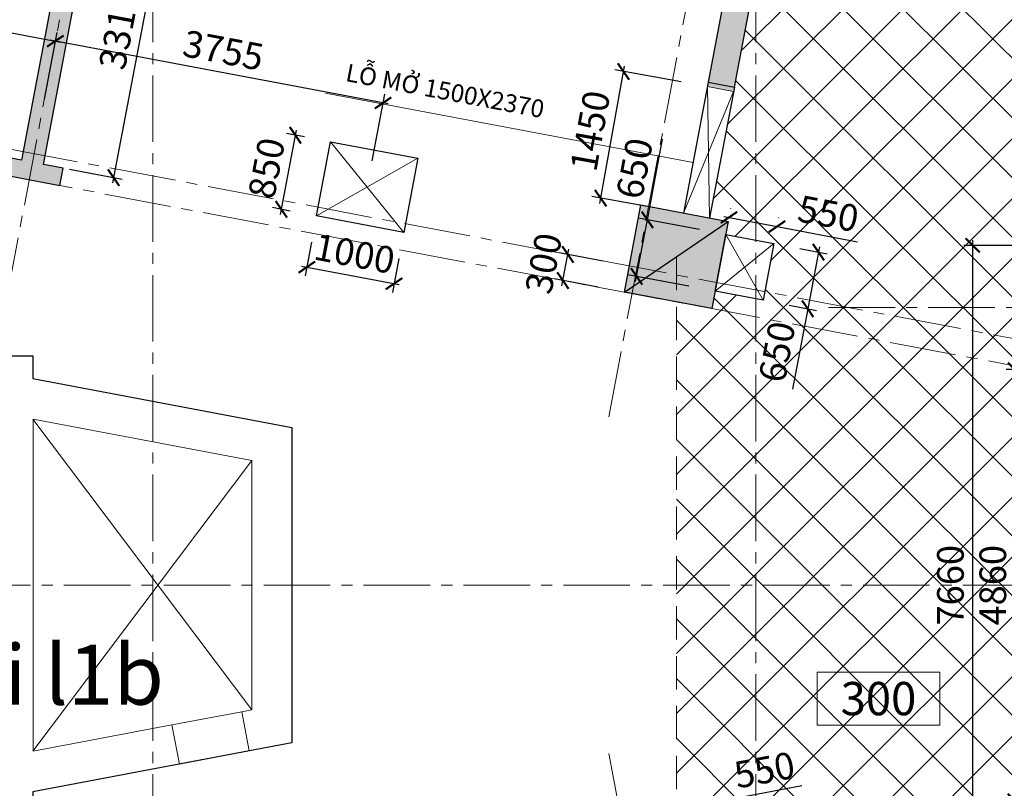
# Model space of a CAD drawing. Units: millimetres. Extents: x 314793 to 3260586, y -181474 to 2350142.
# Drawn here: x 1334281 to 1345370, y 74344 to 83008 of the extents above; entities that cross this region are included whole.
import ezdxf
from ezdxf.enums import TextEntityAlignment as Align

# ---------------------------------------------------------------- set-up
doc = ezdxf.new("R2010")
doc.units = ezdxf.units.MM
doc.header["$MEASUREMENT"] = 0
doc.linetypes.add('CENTER2', pattern=[1.125, 0.75, -0.125, 0.125, -0.125])
doc.linetypes.add('HIDDEN', pattern=[0.375, 0.25, -0.125])
for name, color, linetype, lineweight in [('comment', 3, 'Continuous', 20), ('COT', 1, 'Continuous', 30), ('DC_02', 30, 'Continuous', 20), ('DIM', 5, 'Continuous', 20), ('DKUAT', 4, 'HIDDEN', 20), ('DTAM', 117, 'CENTER2', 20), ('Duong bien', 6, 'Continuous', 0), ('New Layer', 6, 'Continuous', 20), ('TEXT', 7, 'Continuous', 20)]:
    doc.layers.add(name, color=color, linetype=linetype, lineweight=lineweight)
doc.layers.add('xx0_Layout1', color=7, linetype='Continuous')
doc.styles.get("Standard").update_dxf_attribs({"font": 'arial.ttf', "width": 0.7})
doc.styles.add('TEXT', font='VHARIAL_0.TTF')
doc.styles.add('TIEU_DE_NHO', font='VHARIAL_0.TTF', dxfattribs={"height": 4.5})
doc.dimstyles.new('dads', dxfattribs={"dimtxt": 0.18, "dimasz": 0.18, "dimexe": 0.18, "dimexo": 0.0625, "dimgap": 0.09, "dimtad": 0, "dimtih": 1, "dimtoh": 1, "dimdec": 4, "dimzin": 0, "dimdsep": 46, "dimtxsty": 'Standard', "dimcen": 0.09, "dimadec": 0, "dimazin": 0, "dimtfac": 1, "dimtdec": 4, "dimtofl": 0, "dimtmove": 0, "dimatfit": 3, "dimfxl": 0, "dimtolj": 1, "dimtzin": 0, "dimarcsym": 0})

# ---------------------------------------------------------------- blocks, each defined once
blk = doc.blocks.new('_ARCHTICK')
at = {"color": 0, "linetype": 'ByBlock', "const_width": 0.15}
blk.add_lwpolyline([(-0.5, -0.5), (0.5, 0.5)], dxfattribs=at)
blk = doc.blocks.new('*D692')
at = {"layer": 'Defpoints', "color": 0, "transparency": 16777216}
for p in [(1101917, 1040708), (1102611, 1040577), (1102555, 1040282)]:
    blk.add_point(p, dxfattribs=at)
at = {"layer": 'DIM', "color": 0, "lineweight": -2, "transparency": 16777216}
for p, q in [((1101851, 1040354), (1101929, 1040767)), ((1102316, 1040633), (1101819, 1040727)), ((1102260, 1040338), (1101763, 1040432))]:
    blk.add_line(p, q, dxfattribs=at)
at = {"layer": 'DIM', "color": 0, "lineweight": -2, "transparency": 16777216, "xscale": 160, "yscale": 160, "zscale": 160}
for p, rotation in [((1101917, 1040708), 79.29593193635668), ((1101862, 1040413), 259.2959319363567)]:
    blk.add_blockref('_ARCHTICK', p, dxfattribs=dict(at, rotation=rotation))
at = {"layer": 'DIM', "color": 0, "lineweight": 9, "transparency": 16777216, "insert": (1101644, 1040607), "char_height": 300, "attachment_point": 5, "rotation": 79.2959}
blk.add_mtext('\\A1;300', dxfattribs=at)
blk = doc.blocks.new('*D703')
at = {"layer": 'Defpoints', "color": 0, "transparency": 16777216}
for p in [(1102544, 1042769), (1103489, 1042599), (1103232, 1041172)]:
    blk.add_point(p, dxfattribs=at)
at = {"layer": 'DIM', "color": 0, "lineweight": -2, "transparency": 16777216}
for p, q in [((1102276, 1041283), (1102555, 1042828)), ((1103194, 1042652), (1102446, 1042787)), ((1102937, 1041225), (1102189, 1041360))]:
    blk.add_line(p, q, dxfattribs=at)
at = {"layer": 'DIM', "color": 0, "lineweight": -2, "transparency": 16777216, "xscale": 160, "yscale": 160, "zscale": 160}
for p, rotation in [((1102544, 1042769), 79.79747772134364), ((1102287, 1041342), 259.7974777213436)]:
    blk.add_blockref('_ARCHTICK', p, dxfattribs=dict(at, rotation=rotation))
at = {"layer": 'DIM', "color": 0, "lineweight": 9, "transparency": 16777216, "insert": (1102169, 1042100), "char_height": 300, "attachment_point": 5, "rotation": 79.7975}
blk.add_mtext('\\A1;1450', dxfattribs=at)
blk = doc.blocks.new('*D704')
at = {"layer": 'Defpoints', "color": 0, "transparency": 16777216}
for p in [(1102813, 1041098), (1103696, 1040932), (1103575, 1040293)]:
    blk.add_point(p, dxfattribs=at)
at = {"layer": 'DIM', "color": 0, "lineweight": -2, "transparency": 16777216}
for p, q in [((1102813, 1041098), (1102984, 1042005)), ((1102681, 1040401), (1102813, 1041098)), ((1103401, 1040987), (1102715, 1041117)), ((1103280, 1040349), (1102594, 1040478))]:
    blk.add_line(p, q, dxfattribs=at)
at = {"layer": 'DIM', "color": 0, "lineweight": -2, "transparency": 16777216, "xscale": 160, "yscale": 160, "zscale": 160}
for p, rotation in [((1102813, 1041098), 79.29564232444602), ((1102692, 1040460), 259.295642324446)]:
    blk.add_blockref('_ARCHTICK', p, dxfattribs=dict(at, rotation=rotation))
at = {"layer": 'DIM', "color": 0, "lineweight": 9, "transparency": 16777216, "insert": (1102668, 1041677), "char_height": 300, "attachment_point": 5, "rotation": 79.2956}
blk.add_mtext('\\A1;650', dxfattribs=at)
blk = doc.blocks.new('*D705')
at = {"layer": 'Defpoints', "color": 0, "transparency": 16777216}
for p in [(1104273, 1041022), (1103696, 1040932), (1104236, 1040829)]:
    blk.add_point(p, dxfattribs=at)
at = {"layer": 'DIM', "color": 0, "lineweight": -2, "transparency": 16777216}
for p, q in [((1103751, 1041226), (1103751, 1041223)), ((1103673, 1041136), (1104273, 1041022)), ((1104292, 1041124), (1104291, 1041121)), ((1104273, 1041022), (1105179, 1040851))]:
    blk.add_line(p, q, dxfattribs=at)
at = {"layer": 'DIM', "color": 0, "lineweight": -2, "transparency": 16777216, "xscale": 160, "yscale": 160, "zscale": 160}
for p, rotation in [((1103732, 1041125), 169.2956423244705), ((1104273, 1041022), 349.2956423244706)]:
    blk.add_blockref('_ARCHTICK', p, dxfattribs=dict(at, rotation=rotation))
at = {"layer": 'DIM', "color": 0, "lineweight": 9, "transparency": 16777216, "insert": (1104851, 1041168), "char_height": 300, "attachment_point": 5, "rotation": 349.2956}
blk.add_mtext('\\A1;550', dxfattribs=at)
blk = doc.blocks.new('CHIEU_DAY_SAN-BKH')
at = {"layer": 'TEXT'}
blk.add_lwpolyline([(-4.606, 1.989), (4.606, 1.989), (4.606, -1.989), (-4.606, -1.989)], close=True, dxfattribs=at)
at = {"layer": 'TEXT', "style": 'TEXT'}
blk.add_attdef('CHIEU_DAY', text='', height=2.5, dxfattribs=at).set_placement((0, 0), align=Align.MIDDLE_CENTER)
blk = doc.blocks.new('*D718')
at = {"layer": 'Defpoints', "color": 0, "transparency": 16777216}
for p in [(1092803, 1043194), (1096146, 1043112), (1096060, 1042657)]:
    blk.add_point(p, dxfattribs=at)
at = {"layer": 'DIM', "color": 0, "lineweight": -2, "transparency": 16777216}
for p, q in [((1092858, 1043489), (1092922, 1043824)), ((1092844, 1043736), (1096205, 1043101)), ((1096116, 1042951), (1096165, 1043210))]:
    blk.add_line(p, q, dxfattribs=at)
at = {"layer": 'DIM', "color": 0, "lineweight": -2, "transparency": 16777216, "xscale": 160, "yscale": 160, "zscale": 160}
for p, rotation in [((1092903, 1043725), 169.2952788918943), ((1096146, 1043112), 349.2952788918943)]:
    blk.add_blockref('_ARCHTICK', p, dxfattribs=dict(at, rotation=rotation))
at = {"layer": 'DIM', "color": 0, "lineweight": 9, "transparency": 16777216, "insert": (1094571, 1043664), "char_height": 300, "attachment_point": 5, "rotation": 349.2953}
blk.add_mtext('\\A1;3301', dxfattribs=at)
blk = doc.blocks.new('*D754')
at = {"layer": 'comment', "color": 0, "lineweight": -2, "transparency": 16777216}
for p, q in [((1103804, 1034581), (1104553, 1034722)), ((1103760, 1034165), (1103804, 1034581)), ((1103431, 1034103), (1104089, 1034227)), ((1104060, 1034061), (1104012, 1034315)), ((1103519, 1033959), (1103471, 1034212))]:
    blk.add_line(p, q, dxfattribs=at)
at = {"layer": 'Defpoints', "color": 0, "transparency": 16777216}
for p in [(1104030, 1034216), (1103575, 1033664), (1104115, 1033767)]:
    blk.add_point(p, dxfattribs=at)
at = {"layer": 'comment', "color": 0, "lineweight": -2, "transparency": 16777216, "xscale": 160, "yscale": 160, "zscale": 160}
for p, rotation in [((1103490, 1034114), 190.7031218387294), ((1104030, 1034216), 10.70312183872939)]:
    blk.add_blockref('_ARCHTICK', p, dxfattribs=dict(at, rotation=rotation))
at = {"layer": 'comment', "color": 0, "lineweight": 9, "transparency": 16777216, "insert": (1104132, 1034897), "char_height": 300, "attachment_point": 5, "rotation": 10.7031}
blk.add_mtext('\\A1;550', dxfattribs=at)
blk = doc.blocks.new('*D756')
at = {"layer": 'Defpoints', "color": 0, "transparency": 16777216}
for p in [(1104236, 1040829), (1104115, 1040191), (1104619, 1040095)]:
    blk.add_point(p, dxfattribs=at)
at = {"layer": 'DIM', "color": 0, "lineweight": -2, "transparency": 16777216}
for p, q in [((1104531, 1040774), (1104838, 1040716)), ((1104751, 1040793), (1104619, 1040095)), ((1104410, 1040135), (1104717, 1040077)), ((1104619, 1040095), (1104448, 1039189))]:
    blk.add_line(p, q, dxfattribs=at)
at = {"layer": 'DIM', "color": 0, "lineweight": -2, "transparency": 16777216, "xscale": 160, "yscale": 160, "zscale": 160}
for p, rotation in [((1104740, 1040734), 79.29687816129895), ((1104619, 1040095), 259.2968781612989)]:
    blk.add_blockref('_ARCHTICK', p, dxfattribs=dict(at, rotation=rotation))
at = {"layer": 'DIM', "color": 0, "lineweight": 9, "transparency": 16777216, "insert": (1104273, 1039610), "char_height": 300, "attachment_point": 5, "rotation": 79.2969}
blk.add_mtext('\\A1;650', dxfattribs=at)
blk = doc.blocks.new('*D623')
at = {"layer": 'comment', "color": 0, "lineweight": -2, "transparency": 16777216}
for p, q in [((1097428, 1044884), (1096791, 1041514)), ((1096921, 1044919), (1097515, 1044807)), ((1096306, 1041667), (1096900, 1041555))]:
    blk.add_line(p, q, dxfattribs=at)
at = {"layer": 'Defpoints', "color": 0, "transparency": 16777216}
for p in [(1096626, 1044975), (1096011, 1041723), (1096802, 1041573)]:
    blk.add_point(p, dxfattribs=at)
at = {"layer": 'comment', "color": 0, "lineweight": -2, "transparency": 16777216, "xscale": 160, "yscale": 160, "zscale": 160}
for p, rotation in [((1097417, 1044826), 79.29618342092992), ((1096802, 1041573), 259.2961834209299)]:
    blk.add_blockref('_ARCHTICK', p, dxfattribs=dict(at, rotation=rotation))
at = {"layer": 'comment', "color": 0, "lineweight": 9, "transparency": 16777216, "insert": (1096864, 1043246), "char_height": 300, "attachment_point": 5, "rotation": 79.2962}
blk.add_mtext('\\A1;3310', dxfattribs=at)
blk = doc.blocks.new('*D624')
at = {"layer": 'comment', "color": 0, "lineweight": -2, "transparency": 16777216}
for p, q in [((1096023, 1042458), (1096165, 1043210)), ((1099895, 1042404), (1096087, 1043123)), ((1099713, 1041761), (1099855, 1042513))]:
    blk.add_line(p, q, dxfattribs=at)
at = {"layer": 'Defpoints', "color": 0, "transparency": 16777216}
for p in [(1096146, 1043112), (1095967, 1042164), (1099657, 1041466)]:
    blk.add_point(p, dxfattribs=at)
at = {"layer": 'comment', "color": 0, "lineweight": -2, "transparency": 16777216, "xscale": 160, "yscale": 160, "zscale": 160}
for p, rotation in [((1096146, 1043112), 169.2959255278654), ((1099836, 1042415), 349.2959255278654)]:
    blk.add_blockref('_ARCHTICK', p, dxfattribs=dict(at, rotation=rotation))
at = {"layer": 'comment', "color": 0, "lineweight": 9, "transparency": 16777216, "insert": (1098038, 1043009), "char_height": 300, "attachment_point": 5, "rotation": 349.2959}
blk.add_mtext('\\A1;3755', dxfattribs=at)
blk = doc.blocks.new('*D625')
at = {"layer": 'comment', "color": 0, "lineweight": -2, "transparency": 16777216}
for p, q in [((1098680, 1041157), (1098860, 1042110)), ((1098950, 1042032), (1098750, 1042070)), ((1098792, 1041197), (1098593, 1041235))]:
    blk.add_line(p, q, dxfattribs=at)
at = {"layer": 'Defpoints', "color": 0, "transparency": 16777216}
for p in [(1098849, 1042051), (1099245, 1041977), (1099087, 1041141)]:
    blk.add_point(p, dxfattribs=at)
at = {"layer": 'comment', "color": 0, "lineweight": -2, "transparency": 16777216, "xscale": 160, "yscale": 160, "zscale": 160}
for p, rotation in [((1098849, 1042051), 79.29530052330891), ((1098691, 1041216), 259.2953005233089)]:
    blk.add_blockref('_ARCHTICK', p, dxfattribs=dict(at, rotation=rotation))
at = {"layer": 'comment', "color": 0, "lineweight": 9, "transparency": 16777216, "insert": (1098524, 1041680), "char_height": 300, "attachment_point": 5, "rotation": 79.2953}
blk.add_mtext('\\A1;850', dxfattribs=at)
blk = doc.blocks.new('*D626')
at = {"layer": 'comment', "color": 0, "lineweight": -2, "transparency": 16777216}
for p, q in [((1099031, 1040847), (1098959, 1040466)), ((1100014, 1040661), (1099942, 1040280)), ((1098919, 1040575), (1100019, 1040367))]:
    blk.add_line(p, q, dxfattribs=at)
at = {"layer": 'Defpoints', "color": 0, "transparency": 16777216}
for p in [(1099087, 1041141), (1100069, 1040956), (1099960, 1040378)]:
    blk.add_point(p, dxfattribs=at)
at = {"layer": 'comment', "color": 0, "lineweight": -2, "transparency": 16777216, "xscale": 160, "yscale": 160, "zscale": 160}
for p, rotation in [((1098978, 1040564), 169.2954512038044), ((1099960, 1040378), 349.2954512038044)]:
    blk.add_blockref('_ARCHTICK', p, dxfattribs=dict(at, rotation=rotation))
at = {"layer": 'comment', "color": 0, "lineweight": 9, "transparency": 16777216, "insert": (1099515, 1040717), "char_height": 300, "attachment_point": 5, "rotation": 349.2955}
blk.add_mtext('\\A1;1000', dxfattribs=at)
blk = doc.blocks.new('*D628')
at = {"layer": 'Defpoints', "color": 0, "transparency": 16777216}
for p in [(1107772, 1039409), (1106953, 1034549), (1107772, 1034549)]:
    blk.add_point(p, dxfattribs=at)
at = {"layer": 'DIM', "color": 0, "lineweight": -2, "transparency": 16777216}
for p, q in [((1106953, 1039469), (1106953, 1034489)), ((1107472, 1039409), (1106853, 1039409)), ((1107472, 1034549), (1106853, 1034549))]:
    blk.add_line(p, q, dxfattribs=at)
at = {"layer": 'DIM', "color": 0, "lineweight": -2, "transparency": 16777216, "xscale": 160, "yscale": 160, "zscale": 160}
for p, rotation in [((1106953, 1039409), 89.99999999999714), ((1106953, 1034549), 269.9999999999971)]:
    blk.add_blockref('_ARCHTICK', p, dxfattribs=dict(at, rotation=rotation))
at = {"layer": 'DIM', "color": 0, "transparency": 16777216, "insert": (1106703, 1036979), "char_height": 300, "attachment_point": 5, "rotation": 90}
blk.add_mtext('\\A1;4860', dxfattribs=at)
blk = doc.blocks.new('*D629')
at = {"layer": 'Defpoints', "color": 0, "transparency": 16777216}
for p in [(1108074, 1040809), (1106476, 1033149), (1108074, 1033149)]:
    blk.add_point(p, dxfattribs=at)
at = {"layer": 'DIM', "color": 0, "lineweight": -2, "transparency": 16777216}
for p, q in [((1106476, 1040869), (1106476, 1033089)), ((1107774, 1040809), (1106376, 1040809)), ((1107774, 1033149), (1106376, 1033149))]:
    blk.add_line(p, q, dxfattribs=at)
at = {"layer": 'DIM', "color": 0, "lineweight": -2, "transparency": 16777216, "xscale": 160, "yscale": 160, "zscale": 160}
for p, rotation in [((1106476, 1040809), 89.99999999999714), ((1106476, 1033149), 269.9999999999971)]:
    blk.add_blockref('_ARCHTICK', p, dxfattribs=dict(at, rotation=rotation))
at = {"layer": 'DIM', "color": 0, "transparency": 16777216, "insert": (1106226, 1036979), "char_height": 300, "attachment_point": 5, "rotation": 90}
blk.add_mtext('\\A1;7660', dxfattribs=at)
blk = doc.blocks.new('A$C45E1138B')
at = {"layer": 'comment'}
for points in [[(-864246.23205, -939445.64364), (-864614.61175, -939376.01049), (-864651.75903, -939572.53041), (-864283.18884, -939641.15583), (-865304.92939, -945046.46139), (-865010.14834, -945102.17936), (-863951.44934, -939501.36509)], [(-865304.92939, -945046.46139), (-865314.21621, -945095.59138), (-865314.21621, -945095.59142), (-865019.43632, -945151.31233), (-865010.14947, -945102.18215)]]:
    blk.add_hatch(color=1, dxfattribs=at).paths.add_polyline_path(points)
at = {"layer": 'COT'}
for points in [[(-872180.92921, -942739.15597), (-872426.57904, -942692.72146), (-873037.67018, -945925.54142), (-873258.75648, -945883.75147), (-873295.90289, -946080.27156), (-872608.08259, -946210.28401), (-872570.93618, -946013.76392), (-872792.02008, -945971.97443)], [(-865079.76194, -946615.58661), (-866062.36156, -946429.85023), (-866248.09794, -947412.44984)], [(-865079.76194, -946615.58661), (-866248.09794, -947412.44984), (-865265.49833, -947598.18622)]]:
    blk.add_hatch(color=256, dxfattribs=at).paths.add_polyline_path(points)
at = {"layer": 'DC_02', "ltscale": 20}
h = blk.add_hatch(dxfattribs=at)
h.set_pattern_fill('ANSI37', color=256, scale=150, angle=90, style=0)
h.set_pattern_definition([(135, (-1920991.6, -1990635.24), (-336.7596, -336.7596), []), (225, (-1920991.6, -1990635.24), (336.7596, -336.7596), [])])
h.paths.add_polyline_path([(-861031.22099, -948285.89746), (-861429.28516, -948285.89746), (-861429.28516, -946885.89746), (-860229.28516, -946885.89746), (-860229.28516, -946055.89997), (-858929.28516, -946055.89997), (-858929.28516, -940835.89746), (-863903.16965, -939245.88697), (-863951.44934, -939501.36509), (-865010.14834, -945102.17936), (-865288.75408, -946576.08177), (-865079.76194, -946615.58661), (-865107.61982, -946762.96289), (-864567.2011, -946865.11864), (-864687.92178, -947503.82403), (-865228.35105, -947401.6663), (-865265.49833, -947598.18622), (-865663.92994, -947522.87249), (-865663.92994, -953908.92243), (-865265.49833, -953833.6087), (-865228.35105, -954030.12862), (-864687.92178, -953927.97089), (-864567.2011, -954566.67628), (-865107.61982, -954668.83202), (-865079.76194, -954816.20831), (-865288.75408, -954855.71315), (-865010.1495, -956329.61257), (-863951.44297, -961930.42862), (-863903.16965, -962185.90795), (-858929.28516, -960595.89746), (-858929.28516, -955375.89495), (-860229.28516, -955375.89495), (-860229.28516, -954545.89746), (-861429.28516, -954545.89746), (-861429.28516, -953145.89746), (-861031.22099, -953145.89746)])
at = {"layer": 'comment', "color": 7}
blk.add_line((-865476.02997, -945951.63337), (-869613.83383, -945169.48293), dxfattribs=at)
at = {"layer": 'comment', "color": 3}
blk.add_line((-865314.21621, -945095.59142), (-865019.43632, -945151.31233), dxfattribs=at)
at = {"layer": 'COT'}
for p, q in [((-865304.92939, -945046.46139), (-865583.53397, -946520.36085)), ((-865304.92939, -945046.46139), (-865010.14947, -945102.18215)), ((-865010.14947, -945102.18215), (-865288.75408, -946576.08177)), ((-866248.09794, -947412.44984), (-865079.76194, -946615.58661))]:
    blk.add_line(p, q, dxfattribs=at)
at = {"layer": 'COT', "lineweight": 5}
for p, q in [((-865019.43632, -945151.31233), (-865583.53396, -946520.36085)), ((-865288.75408, -946576.08177), (-865314.21621, -945095.59142))]:
    blk.add_line(p, q, dxfattribs=at)
at = {"layer": 'COT'}
for points in [[(-871772.83875, -938022.95962), (-871772.83875, -938022.95962), (-871772.83875, -938022.95962), (-871809.98516, -938219.47971), (-871588.91326, -938261.26693), (-873037.67018, -945925.54142), (-873258.75648, -945883.75147), (-873295.90289, -946080.27156), (-872608.08259, -946210.28401), (-872570.93618, -946013.76392), (-872792.02008, -945971.97443), (-871343.26316, -938307.69995), (-871122.16486, -938349.49216), (-871085.01235, -938152.93979), (-871085.01235, -938152.93979), (-871085.01235, -938152.93979), (-871772.83875, -938022.95962)], [(-866062.36156, -946429.85023), (-865079.76194, -946615.58661), (-865265.49833, -947598.18622), (-866248.09794, -947412.44984), (-866062.36156, -946429.85023)]]:
    blk.add_lwpolyline(points, dxfattribs=at)
for points in [[(-864246.23205, -939445.64364), (-864246.23205, -939445.64364), (-864614.61175, -939376.01049), (-864651.75903, -939572.53041), (-864283.18884, -939641.15583), (-865304.92939, -945046.46139), (-865010.14834, -945102.17936), (-863951.44934, -939501.36509)], [(-875759.28516, -953583.89746), (-875759.28516, -947847.89746), (-874274.44317, -948128.89746), (-872909.28516, -948128.89746), (-872909.28516, -948387.2474), (-869994.28516, -948938.89746), (-869994.28516, -952492.90156), (-872909.28516, -953044.54996), (-872909.28516, -953302.89746), (-874274.43541, -953302.89746), (-875759.28516, -953583.89746)]]:
    blk.add_lwpolyline(points, close=True, dxfattribs=at)
at = {"layer": 'DKUAT', "ltscale": 1500}
blk.add_line((-865663.92994, -947014.01823), (-865663.92994, -954417.77669), dxfattribs=at)
at = {"layer": 'DTAM', "lineweight": 9, "ltscale": 1000}
for p, q in [((-871559.28516, -974969.07457), (-871559.28516, -928375.89746)), ((-864769.28516, -974969.07457), (-864769.28516, -928375.89746)), ((-873215.14853, -947535.6861), (-870829.90553, -934917.05515)), ((-866425.14853, -948819.16923), (-864039.90553, -936200.53829)), ((-906311.09464, -939534.20936), (-857080.7309, -948840.00341)), ((-906366.81555, -939828.98924), (-857136.45181, -949134.78329)), ((-863951.22911, -947585.89746), (-856732.4628, -947585.89746)), ((-906311.09464, -950715.89746), (-856732.4628, -950715.89746)), ((-866425.14853, -952612.62568), (-862199.20963, -974969.07457))]:
    blk.add_line(p, q, dxfattribs=at)
at = {"layer": 'Duong bien', "lineweight": 25, "ltscale": 150}
blk.add_line((-865228.35105, -947401.6663), (-865107.61659, -946762.9635), dxfattribs=at)
for points in [[(-869716.5118, -946553.21578), (-869558.62259, -945718.00862), (-868576.03134, -945903.75502), (-868733.91373, -946738.96041), (-869716.5118, -946553.21578)], [(-865107.61982, -946762.96289), (-864567.2011, -946865.11864), (-864687.92178, -947503.82403), (-865228.35105, -947401.6663)]]:
    blk.add_lwpolyline(points, dxfattribs=at)
at = {"layer": 'Duong bien', "lineweight": 25}
blk.add_lwpolyline([(-875759.28516, -953583.89746), (-875759.28516, -947847.89746), (-874274.44317, -948128.89746), (-872909.28516, -948128.89746), (-872909.28516, -948387.2474), (-869994.28516, -948938.89746), (-869994.28516, -952492.90156), (-872909.28516, -953044.54996), (-872909.28516, -953302.89746), (-874274.43541, -953302.89746), (-875759.28516, -953583.89746)], close=True, dxfattribs=at)
at = {"layer": 'New Layer', "color": 4}
for p, q in [((-870558.57783, -952141.35217), (-870474.93063, -952583.50897)), ((-871344.62734, -952290.10087), (-871260.98003, -952732.25823))]:
    blk.add_line(p, q, dxfattribs=at)
at = {"layer": 'New Layer', "color": 8}
for points in [[(-872908.54069, -948844.76166), (-870443.38333, -949311.24807), (-870443.38333, -952119.55325), (-870558.57783, -952141.35217)], [(-871344.62734, -952290.10087), (-872908.53324, -952586.04784), (-872908.54069, -948844.76166)]]:
    blk.add_lwpolyline(points, dxfattribs=at)
at = {"layer": 'New Layer', "color": 4}
for points in [[(-871344.62734, -952290.10087), (-870558.57783, -952141.35217)], [(-871260.98003, -952732.25823), (-870474.93063, -952583.50897)]]:
    blk.add_lwpolyline(points, dxfattribs=at)
at = {"layer": 'xx0_Layout1', "color": 251, "lineweight": 9}
for p, q in [((-869558.62259, -945718.00862), (-868733.91373, -946738.96041)), ((-868576.02991, -945903.74745), (-869716.5118, -946553.21578)), ((-864687.92178, -947503.82403), (-865107.61659, -946762.9635)), ((-865228.35105, -947401.6663), (-864567.2011, -946865.11864))]:
    blk.add_line(p, q, dxfattribs=at)
at = {"layer": 'xx0_Layout1', "lineweight": 9}
for p, q in [((-872909.13443, -948844.99728), (-870443.97707, -952119.65941)), ((-872909.12698, -952586.154), (-870444.65917, -949311.35461))]:
    blk.add_line(p, q, dxfattribs=at)
at = {"layer": 'TEXT', "ltscale": 1500, "xscale": 150, "yscale": 150, "zscale": 150}
blk.add_blockref('CHIEU_DAY_SAN-BKH', (-863387.59165, -951993.21994), dxfattribs=at).add_auto_attribs({'CHIEU_DAY': '300'})
at = {"layer": 'comment', "color": 7, "insert": (-869362.09283, -944834.50799), "char_height": 200, "width": 2766.9522989, "attachment_point": 1, "rotation": 349.295931936}
blk.add_mtext('{\\fArial|b0|i0|c0|p34;LỖ MỞ 1500X2370}', dxfattribs=at)
at = {"layer": 'TEXT', "ltscale": 1500, "insert": (-872725.72781, -951811.91868), "char_height": 675, "width": 18046.5444445, "attachment_point": 5, "style": 'TIEU_DE_NHO'}
blk.add_mtext('lâi l1b', dxfattribs=at)
blk.add_mtext('lâi l1b', dxfattribs=at)
blk.add_mtext('lâi l1b', dxfattribs=at)
at = {"layer": 'comment', "color": 3, "lineweight": 9}
dim = blk.add_aligned_dim(p1=(-872177.22731, -942719.57184), p2=(-872792.00026, -945971.97818), distance=804.7636, dimstyle='dads', dxfattribs=at)
dim.commit()
dim.dimension.update_dxf_attribs({"geometry": '*D623', "text_midpoint": (-871939.50283, -944448.8124), "insert": (-1968803.24524, -1987694.55955)})
at = {"layer": 'comment', "lineweight": 9}
for p1, p2, distance, picture, middle in [((-869146.27085, -946228.48161), (-872836.2096, -945530.98867), -965.46738, '*D624', (-870765.48358, -944685.41739)), ((-869716.51149, -946553.21584), (-869558.62636, -945718.00791), 402.95186, '*D625', (-870279.15783, -946014.32789)), ((-869716.51149, -946553.21584), (-868733.91373, -946738.96041), -587.49077, '*D626', (-869287.8997, -946977.70589))]:
    dim = blk.add_aligned_dim(p1=p1, p2=p2, distance=distance, dimstyle='dads', dxfattribs=at)
    dim.commit()
    dim.dimension.update_dxf_attribs({"geometry": picture, "text_midpoint": middle, "insert": (-1968803.24524, -1987694.55955)})
at = {"layer": 'comment', "color": 3, "lineweight": 9}
dim = blk.add_aligned_dim(p1=(-865228.35105, -954030.12862), p2=(-864687.91958, -953927.98253), distance=457.70583, dimstyle='dads', override={"dimtmove": 1}, dxfattribs=at)
dim.commit()
dim.dimension.update_dxf_attribs({"geometry": '*D754', "text_midpoint": (-864947.68602, -952849.76243), "insert": (-1968803.24524, -1987694.55955)})
at = {"layer": 'DIM', "color": 3, "lineweight": 9}
dim = blk.add_linear_dim(base=(-872656.88263, -944582.32516), p1=(-876000.64608, -944500.31484), p2=(-872743.00863, -945037.92836), angle=169.295278892, dimstyle='dads', dxfattribs=at)
dim.commit()
dim.dimension.update_dxf_attribs({"geometry": '*D718', "text_midpoint": (-874232.12799, -944030.11735), "insert": (-1968803.24524, -1987694.55955)})
for p1, p2, distance, picture, middle in [((-865571.06175, -946522.71842), (-865314.21621, -945095.59138), 960.28151, '*D703', (-866633.78329, -945594.78007)), ((-865228.35105, -947401.6663), (-865107.61659, -946762.9635), 898.44811, '*D704', (-866135.54767, -946017.81767)), ((-865107.61659, -946762.9635), (-864567.2011, -946865.11864), 196.41646, '*D705', (-863952.45157, -946527.00293)), ((-864567.2011, -946865.11864), (-864687.92178, -947503.82403), 512.80545, '*D756', (-864530.20947, -948084.466))]:
    dim = blk.add_aligned_dim(p1=p1, p2=p2, distance=distance, dimstyle='dads', dxfattribs=at)
    dim.commit()
    dim.dimension.update_dxf_attribs({"geometry": picture, "text_midpoint": middle, "insert": (-1968803.24524, -1987694.55955)})
dim = blk.add_linear_dim(base=(-866885.76526, -946986.6019), p1=(-866248.09794, -947412.44984), p2=(-866192.37702, -947117.66996), angle=79.295931936, dimstyle='dads', dxfattribs=at)
dim.commit()
dim.dimension.update_dxf_attribs({"geometry": '*D692', "text_midpoint": (-866913.62572, -947133.99184), "dimtype": 129, "insert": (-1968803.24524, -1987694.55955)})
at = {"layer": 'DIM', "color": 3}
for base, p1, p2, picture, middle in [((-862327.07545, -954545.89746), (-860729.28516, -946885.89746), (-860729.28516, -954545.89746), '*D629', (-862577.07545, -950715.89746)), ((-861849.94901, -953145.43118), (-861031.22099, -948285.32206), (-861031.22099, -953145.43118), '*D628', (-862099.94901, -950715.37662))]:
    dim = blk.add_linear_dim(base=base, p1=p1, p2=p2, angle=90, dimstyle='dads', dxfattribs=at)
    dim.commit()
    dim.dimension.update_dxf_attribs({"geometry": picture, "text_midpoint": middle, "insert": (-1968803.24524, -1987694.55955)})

msp = doc.modelspace()

# ---------------------------------------------------------------- block references
msp.add_blockref('A$C45E1138B', (2207340.16337, 1027348.91508))

doc.saveas('drawing.dxf')
